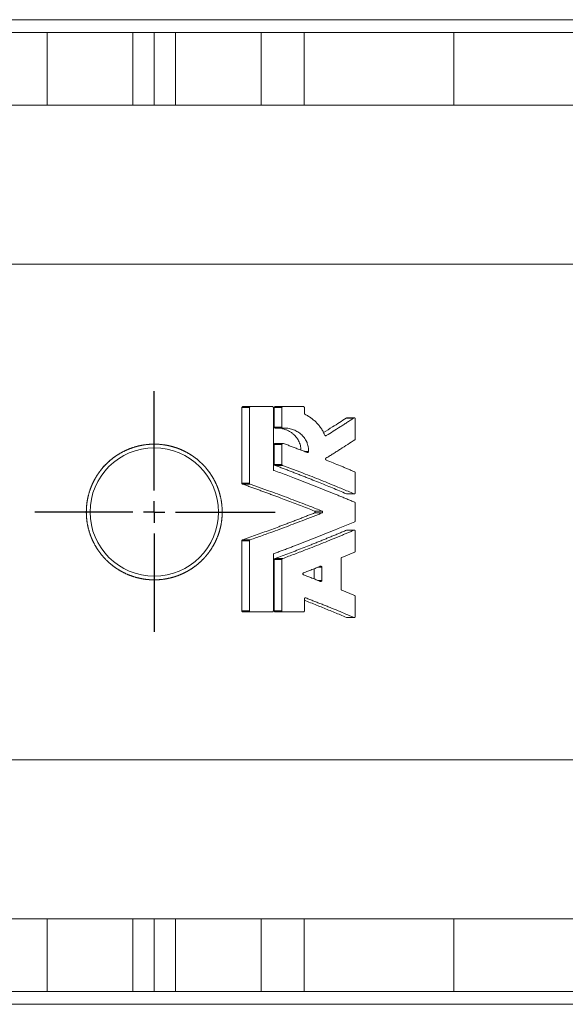
# Model space of a CAD drawing. Units: millimetres. Extents: x 28 to 816, y -24 to 608.
# Drawn here: x 283 to 411, y -24 to 206 of the extents above; entities that cross this region are included whole.
import ezdxf

# ---------------------------------------------------------------- set-up
doc = ezdxf.new("R2010")
doc.units = ezdxf.units.MM
doc.layers.add('FORMAT', color=7, linetype='Continuous')

# ---------------------------------------------------------------- blocks, each defined once
blk = doc.blocks.new('SW_CENTERMARKSYMBOL_3')
at = {"layer": 'FORMAT', "color": 0}
for p, q in [((0, 5), (0, 28.19)), ((0, 0), (0, 2.5)), ((-5, 0), (-27.92, 0)), ((0, 0), (-2.5, 0)), ((0, 0), (0, -2.5)), ((0, 0), (2.5, 0)), ((5, 0), (28.25, 0)), ((0, -5), (0, -27.98))]:
    blk.add_line(p, q, dxfattribs=at)

msp = doc.modelspace()

# ---------------------------------------------------------------- linework, layer by layer
at = {"color": 7, "linetype": 'Continuous', "lineweight": 15}
for p, q in [((181.926, 206.148), (314.926, 206.148)), ((314.926, 206.148), (447.926, 206.148)), ((279.926, 203.148), (289.926, 203.148)), ((289.926, 186.148), (289.926, 203.148)), ((289.926, 203.148), (309.926, 203.148)), ((309.926, 203.148), (309.926, 186.148)), ((309.926, 203.148), (314.926, 203.148)), ((314.926, 203.148), (314.926, 186.148)), ((314.926, 203.148), (319.926, 203.148)), ((319.926, 203.148), (319.926, 186.148)), ((319.926, 203.148), (339.926, 203.148)), ((339.926, 186.148), (339.926, 203.148)), ((339.926, 203.148), (349.926, 203.148)), ((349.926, 186.148), (349.926, 203.148)), ((349.926, 203.148), (384.926, 203.148)), ((384.926, 186.148), (384.926, 203.148)), ((384.926, 203.148), (484.926, 203.148)), ((279.926, 186.148), (289.926, 186.148)), ((289.926, 186.148), (309.926, 186.148)), ((314.926, 186.148), (309.926, 186.148)), ((319.926, 186.148), (314.926, 186.148)), ((319.926, 186.148), (339.926, 186.148)), ((339.926, 186.148), (349.926, 186.148)), ((349.926, 186.148), (384.926, 186.148)), ((384.926, 186.148), (484.466, 186.148)), ((206.142, 149.057), (423.71, 149.057)), ((335.412, 97.86), (335.412, 115.556)), ((335.696, 115.796), (337.464, 115.796)), ((337.179, 97.86), (337.179, 115.556)), ((342.482, 115.796), (337.464, 115.796)), ((342.755, 101.068), (342.755, 115.556)), ((342.983, 110.992), (342.983, 115.556)), ((343.251, 115.796), (345.018, 115.796)), ((344.75, 110.992), (344.75, 115.556)), ((349.747, 115.796), (345.018, 115.796)), ((350.004, 114.178), (350.004, 115.556)), ((361.686, 113.127), (359.918, 113.127)), ((361.92, 108.211), (361.92, 112.887)), ((343.251, 110.752), (345.019, 110.752)), ((342.983, 102.251), (342.983, 106.927)), ((345.018, 107.167), (343.25, 107.167)), ((344.75, 102.251), (344.75, 106.927)), ((361.92, 95.628), (361.92, 100.304)), ((359.918, 95.388), (361.686, 95.388)), ((361.92, 89.104), (361.92, 93.192)), ((361.686, 86.908), (359.918, 86.908)), ((361.92, 81.992), (361.92, 86.668)), ((335.412, 68.036), (335.412, 84.436)), ((337.179, 68.036), (337.179, 84.436)), ((342.755, 68.036), (342.755, 81.228)), ((342.983, 68.036), (342.983, 80.045)), ((344.75, 68.036), (344.75, 80.045)), ((354.084, 75.166), (354.084, 78.241)), ((358.606, 73.128), (358.606, 80.279)), ((352.316, 75.506), (352.316, 77.901)), ((361.92, 66.739), (361.92, 71.415)), ((350.004, 68.036), (350.004, 70.854)), ((335.696, 67.796), (337.464, 67.796)), ((337.464, 67.796), (342.482, 67.796)), ((343.251, 67.796), (345.018, 67.796)), ((345.018, 67.796), (349.747, 67.796)), ((359.918, 66.499), (361.686, 66.499)), ((206.142, 33.239), (423.71, 33.239)), ((279.926, -3.852), (289.926, -3.852)), ((289.926, -3.852), (289.926, -20.852)), ((289.926, -3.852), (309.926, -3.852)), ((309.926, -20.852), (309.926, -3.852)), ((309.926, -3.852), (314.926, -3.852)), ((314.926, -3.852), (314.926, -20.852)), ((314.926, -3.852), (319.926, -3.852)), ((319.926, -3.852), (319.926, -20.852)), ((319.926, -3.852), (339.926, -3.852)), ((339.926, -3.852), (339.926, -20.852)), ((339.926, -3.852), (349.926, -3.852)), ((349.926, -3.852), (349.926, -20.852)), ((349.926, -3.852), (384.926, -3.852)), ((384.926, -3.852), (384.926, -20.852)), ((384.926, -3.852), (484.466, -3.852)), ((279.926, -20.852), (289.926, -20.852)), ((289.926, -20.852), (309.926, -20.852)), ((314.926, -20.852), (309.926, -20.852)), ((319.926, -20.852), (314.926, -20.852)), ((319.926, -20.852), (339.926, -20.852)), ((339.926, -20.852), (349.926, -20.852)), ((349.926, -20.852), (384.926, -20.852)), ((384.926, -20.852), (484.926, -20.852)), ((181.926, -23.852), (314.926, -23.852)), ((314.926, -23.852), (447.926, -23.852))]:
    msp.add_line(p, q, dxfattribs=at)
at = {"color": 8, "linetype": 'Continuous', "lineweight": 0}
for p, q in [((335.412, 115.556), (337.179, 115.556)), ((342.983, 115.556), (344.75, 115.556)), ((359.793, 113.089), (361.561, 113.089)), ((342.983, 110.992), (344.75, 110.992)), ((354.867, 109.001), (355.131, 109.001)), ((342.983, 106.927), (344.75, 106.927)), ((350.084, 105.266), (350.989, 105.266)), ((342.983, 102.251), (344.75, 102.251)), ((343.148, 102.029), (344.916, 102.029)), ((335.412, 97.86), (337.179, 97.86)), ((335.588, 97.639), (337.355, 97.639)), ((359.829, 95.407), (361.597, 95.407)), ((352.36, 91.37), (354.128, 91.37)), ((352.36, 90.926), (354.128, 90.926)), ((359.829, 86.89), (361.597, 86.89)), ((335.412, 84.436), (337.179, 84.436)), ((335.588, 84.657), (337.355, 84.657)), ((342.983, 80.045), (344.75, 80.045)), ((343.148, 80.267), (344.916, 80.267)), ((353.178, 78.241), (354.084, 78.241)), ((353.178, 75.166), (354.084, 75.166)), ((350.167, 71.076), (350.36, 71.076)), ((335.412, 68.036), (337.179, 68.036)), ((342.983, 68.036), (344.75, 68.036)), ((359.829, 66.518), (361.597, 66.518))]:
    msp.add_line(p, q, dxfattribs=at)
at = {"color": 7, "linetype": 'Continuous', "lineweight": 15}
msp.add_circle((314.926, 91.148), 15, dxfattribs=at)
for points, knots in [([(335.696, 115.796), (335.657, 115.796), (335.616, 115.789), (335.579, 115.775), (335.543, 115.761), (335.51, 115.741), (335.483, 115.714), (335.464, 115.696), (335.447, 115.675), (335.435, 115.652), (335.423, 115.629), (335.415, 115.603), (335.413, 115.576), (335.412, 115.57), (335.412, 115.563), (335.412, 115.556)], [0, 0, 0, 0, 0.2945911, 0.2945911, 0.2945911, 0.5724165, 0.5724165, 0.5724165, 0.7614685, 0.7614685, 0.7614685, 0.9520892, 0.9520892, 0.9520892, 1, 1, 1, 1]), ([(337.464, 115.796), (337.447, 115.795), (337.413, 115.794), (337.363, 115.782), (337.316, 115.762), (337.272, 115.735), (337.234, 115.7), (337.209, 115.664), (337.197, 115.639), (337.192, 115.627), (337.19, 115.621), (337.188, 115.615), (337.186, 115.609), (337.184, 115.601), (337.183, 115.595), (337.182, 115.588), (337.181, 115.583), (337.18, 115.575), (337.18, 115.569), (337.179, 115.562), (337.179, 115.558), (337.179, 115.556)], [0, 0, 0, 0, 0.1246655, 0.2495453, 0.3739282, 0.4988463, 0.6234596, 0.7488511, 0.8113535, 0.8270483, 0.842756, 0.8553258, 0.8741762, 0.8885284, 0.9100261, 0.9207576, 0.9368268, 0.9510787, 0.9728172, 0.9836924, 1, 1, 1, 1]), ([(342.755, 115.556), (342.755, 115.557), (342.755, 115.559), (342.754, 115.562), (342.754, 115.565), (342.754, 115.57), (342.754, 115.578), (342.753, 115.585), (342.751, 115.593), (342.75, 115.6), (342.748, 115.607), (342.746, 115.615), (342.743, 115.624), (342.738, 115.638), (342.727, 115.663), (342.704, 115.698), (342.668, 115.734), (342.626, 115.762), (342.58, 115.781), (342.531, 115.794), (342.498, 115.795), (342.482, 115.796)], [0, 0, 0, 0, 0.0088995, 0.0133536, 0.0178105, 0.0356618, 0.0499669, 0.0714513, 0.0878333, 0.1124049, 0.1246835, 0.1430805, 0.1698405, 0.1965784, 0.2502469, 0.3752356, 0.5004167, 0.6253287, 0.750391, 0.8751807, 1, 1, 1, 1]), ([(343.251, 115.796), (343.211, 115.796), (343.171, 115.788), (343.135, 115.772), (343.103, 115.759), (343.074, 115.739), (343.05, 115.715), (343.028, 115.693), (343.01, 115.666), (342.999, 115.638), (342.988, 115.612), (342.983, 115.584), (342.983, 115.556)], [0, 0, 0, 0, 0.3032609, 0.3032609, 0.3032609, 0.5637857, 0.5637857, 0.5637857, 0.7950633, 0.7950633, 0.7950633, 1, 1, 1, 1]), ([(345.018, 115.796), (345.002, 115.795), (344.969, 115.794), (344.922, 115.781), (344.876, 115.761), (344.835, 115.733), (344.8, 115.698), (344.779, 115.666), (344.769, 115.645), (344.766, 115.637), (344.763, 115.63), (344.761, 115.623), (344.758, 115.615), (344.757, 115.607), (344.755, 115.599), (344.753, 115.589), (344.752, 115.579), (344.751, 115.57), (344.751, 115.563), (344.75, 115.559), (344.75, 115.556)], [0, 0, 0, 0, 0.12466082, 0.24962816, 0.37417576, 0.49941791, 0.62409221, 0.74936594, 0.78058336, 0.79615137, 0.81175896, 0.83680812, 0.85187417, 0.87450515, 0.89094079, 0.91559368, 0.94637155, 0.96786829, 0.98073973, 1, 1, 1, 1]), ([(350.004, 115.556), (350.004, 115.557), (350.004, 115.559), (350.004, 115.561), (350.004, 115.565), (350.004, 115.57), (350.003, 115.577), (350.003, 115.584), (350.002, 115.592), (350, 115.602), (349.998, 115.612), (349.995, 115.622), (349.991, 115.632), (349.987, 115.643), (349.98, 115.658), (349.971, 115.676), (349.952, 115.703), (349.925, 115.732), (349.885, 115.761), (349.841, 115.781), (349.795, 115.794), (349.763, 115.795), (349.747, 115.796)], [0, 0, 0, 0, 0.0088961, 0.0133483, 0.0178032, 0.0356452, 0.049942, 0.0714138, 0.0877868, 0.1123487, 0.1430196, 0.1644455, 0.1965012, 0.2232768, 0.2501116, 0.3217207, 0.3752634, 0.5003022, 0.6251297, 0.7502051, 0.8750379, 1, 1, 1, 1]), ([(350.142, 113.966), (350.132, 113.971), (350.113, 113.981), (350.078, 114.008), (350.054, 114.034), (350.039, 114.058), (350.033, 114.067), (350.027, 114.079), (350.02, 114.094), (350.014, 114.111), (350.01, 114.128), (350.007, 114.144), (350.005, 114.16), (350.005, 114.171), (350.004, 114.178)], [0, 0, 0, 0, 0.1250006, 0.2502624, 0.4994216, 0.5244775, 0.5620243, 0.6244264, 0.6742017, 0.7492038, 0.8208547, 0.874561, 0.9245456, 1, 1, 1, 1]), ([(354.769, 109.112), (354.731, 109.201), (354.653, 109.38), (354.527, 109.642), (354.372, 109.942), (354.181, 110.277), (353.875, 110.763), (353.451, 111.341), (352.886, 111.982), (352.269, 112.568), (351.714, 113.009), (351.249, 113.333), (350.89, 113.56), (350.521, 113.773), (350.268, 113.901), (350.142, 113.966)], [0, 0, 0, 0, 0.0418127, 0.0836811, 0.1256492, 0.1879451, 0.2505154, 0.3749881, 0.4994116, 0.6240041, 0.7489081, 0.811461, 0.8742349, 0.9370343, 1, 1, 1, 1]), ([(359.793, 113.089), (358.733, 112.401), (356.985, 111.265), (355.192, 110.146), (354.485, 109.705)], [0, 0, 0, 0, 0.6057125, 1, 1, 1, 1]), ([(361.561, 113.089), (361.293, 112.915), (360.761, 112.568), (359.961, 112.051), (359.164, 111.539), (358.094, 110.857), (356.754, 110.01), (355.669, 109.335), (355.131, 109.001)], [0, 0, 0, 0, 0.1266168, 0.2522975, 0.3770424, 0.5008516, 0.7521519, 1, 1, 1, 1]), ([(359.918, 113.125), (359.913, 113.125), (359.881, 113.13), (359.837, 113.115), (359.802, 113.095), (359.793, 113.089)], [0, 0, 0, 0, 0.1090396, 0.7467766, 1, 1, 1, 1]), ([(361.92, 112.887), (361.92, 112.888), (361.92, 112.89), (361.92, 112.893), (361.92, 112.895), (361.92, 112.898), (361.92, 112.901), (361.919, 112.903), (361.919, 112.905), (361.919, 112.907), (361.919, 112.91), (361.919, 112.912), (361.918, 112.915), (361.918, 112.918), (361.918, 112.921), (361.917, 112.926), (361.916, 112.93), (361.916, 112.933), (361.915, 112.936), (361.915, 112.938), (361.914, 112.941), (361.913, 112.946), (361.909, 112.961), (361.901, 112.984), (361.881, 113.023), (361.847, 113.065), (361.803, 113.097), (361.765, 113.113), (361.736, 113.122), (361.707, 113.126), (361.676, 113.127), (361.646, 113.124), (361.616, 113.116), (361.587, 113.105), (361.569, 113.094), (361.561, 113.089)], [0, 0, 0, 0, 0.0077881, 0.0116862, 0.0155869, 0.0218326, 0.0265206, 0.0312113, 0.0351222, 0.0390347, 0.0429486, 0.0468638, 0.0546973, 0.0586153, 0.062534, 0.0750755, 0.0826004, 0.0882432, 0.0938847, 0.0978012, 0.1017168, 0.1095437, 0.1251767, 0.187581, 0.250229, 0.3749776, 0.499716, 0.571243, 0.6246905, 0.6872594, 0.7497491, 0.812085, 0.8746463, 0.937403, 1, 1, 1, 1]), ([(342.983, 110.992), (342.983, 110.968), (342.987, 110.943), (342.995, 110.921), (343.003, 110.898), (343.015, 110.876), (343.029, 110.857), (343.044, 110.837), (343.063, 110.82), (343.083, 110.805), (343.106, 110.789), (343.131, 110.776), (343.158, 110.767), (343.191, 110.756), (343.226, 110.751), (343.261, 110.752)], [0, 0, 0, 0, 0.1749281, 0.1749281, 0.1749281, 0.3492159, 0.3492159, 0.3492159, 0.5326418, 0.5326418, 0.5326418, 0.7399408, 0.7399408, 0.7399408, 1, 1, 1, 1]), ([(343.483, 110.747), (343.66, 110.747), (344.087, 110.745), (344.755, 110.644), (345.479, 110.455), (346.175, 110.175), (346.831, 109.807), (347.386, 109.391), (347.841, 108.955), (348.21, 108.517), (348.529, 108.042), (348.795, 107.529), (349.003, 106.988), (349.143, 106.424), (349.216, 105.958), (349.216, 105.681), (349.216, 105.599)], [0, 0, 0, 0, 0.0628039, 0.1516388, 0.2397416, 0.3287537, 0.4174589, 0.5059948, 0.5728599, 0.6388414, 0.7057316, 0.7719979, 0.838738, 0.905256, 0.9718453, 1, 1, 1, 1]), ([(344.75, 110.992), (344.75, 110.991), (344.75, 110.989), (344.751, 110.987), (344.751, 110.983), (344.751, 110.978), (344.752, 110.97), (344.752, 110.963), (344.754, 110.955), (344.755, 110.947), (344.757, 110.94), (344.759, 110.932), (344.762, 110.923), (344.767, 110.909), (344.779, 110.883), (344.802, 110.848), (344.839, 110.812), (344.882, 110.784), (344.929, 110.765), (344.978, 110.753), (345.012, 110.753), (345.028, 110.752)], [0, 0, 0, 0, 0.0089039, 0.0133602, 0.0178194, 0.0356797, 0.049992, 0.071487, 0.0878767, 0.1124587, 0.1247419, 0.1431448, 0.1699112, 0.1966661, 0.2503652, 0.3753863, 0.5006145, 0.6255767, 0.7505905, 0.8753162, 1, 1, 1, 1]), ([(345.028, 110.752), (345.091, 110.754), (345.217, 110.757), (345.406, 110.755), (345.625, 110.747), (345.875, 110.729), (346.246, 110.685), (346.705, 110.6), (347.244, 110.449), (347.766, 110.248), (348.267, 109.999), (348.745, 109.7), (349.193, 109.352), (349.605, 108.959), (349.973, 108.523), (350.293, 108.048), (350.5, 107.65), (350.652, 107.297), (350.783, 106.933), (350.888, 106.526), (350.951, 106.143), (350.982, 105.852), (350.996, 105.559), (350.992, 105.364), (350.989, 105.266)], [0, 0, 0, 0, 0.02100949, 0.04197057, 0.06289914, 0.09427586, 0.12554544, 0.18794826, 0.2501661, 0.31227622, 0.3743974, 0.4366982, 0.49940403, 0.56215276, 0.62453022, 0.68677273, 0.74918765, 0.7700631, 0.81176508, 0.87427973, 0.90563858, 0.93695933, 0.96847588, 1, 1, 1, 1]), ([(355.131, 109.001), (355.123, 108.996), (355.108, 108.987), (355.075, 108.974), (355.032, 108.963), (354.979, 108.962), (354.926, 108.971), (354.877, 108.992), (354.832, 109.022), (354.801, 109.056), (354.781, 109.087), (354.773, 109.104), (354.769, 109.112)], [0, 0, 0, 0, 0.0621723, 0.1251049, 0.2499152, 0.3750728, 0.4998271, 0.6247873, 0.7495635, 0.8743573, 0.9373793, 1, 1, 1, 1]), ([(361.812, 108.008), (361.82, 108.014), (361.835, 108.025), (361.853, 108.042), (361.866, 108.057), (361.878, 108.072), (361.889, 108.091), (361.899, 108.11), (361.906, 108.129), (361.913, 108.151), (361.919, 108.18), (361.92, 108.2), (361.92, 108.211)], [0, 0, 0, 0, 0.1253293, 0.25019, 0.3126686, 0.3749529, 0.4999899, 0.5817742, 0.6429595, 0.7498152, 0.8750742, 1, 1, 1, 1]), ([(302.916, 101.573), (304.393, 103.057), (305.191, 103.715), (306.476, 104.579), (306.919, 104.847), (307.836, 105.341), (308.31, 105.568), (309.75, 106.169), (310.738, 106.473), (312.263, 106.783), (312.78, 106.863), (313.822, 106.969), (314.342, 106.997), (315.897, 107.003), (316.927, 106.907), (318.465, 106.609), (318.976, 106.484), (319.972, 106.187), (320.46, 106.015), (321.417, 105.624), (321.885, 105.406), (322.804, 104.921), (323.255, 104.654), (324.56, 103.792), (325.362, 103.141), (326.465, 102.051), (326.816, 101.669), (327.484, 100.866), (327.797, 100.448), (328.668, 99.161), (329.16, 98.253), (329.766, 96.817), (329.946, 96.322), (330.255, 95.326), (330.383, 94.824), (330.694, 93.304), (330.802, 92.273), (330.812, 90.174), (330.714, 89.141), (330.417, 87.617), (330.293, 87.114), (329.994, 86.115), (329.819, 85.619), (329.226, 84.176), (328.742, 83.263), (327.883, 81.968), (327.573, 81.546), (326.913, 80.737), (326.566, 80.352), (325.473, 79.252), (324.677, 78.594), (323.379, 77.719), (322.931, 77.448), (322.018, 76.956), (321.551, 76.733), (320.598, 76.334), (320.112, 76.157), (319.119, 75.851), (318.61, 75.721), (317.075, 75.408), (316.045, 75.303), (314.491, 75.295), (313.971, 75.317), (312.928, 75.414), (312.41, 75.489), (310.881, 75.785), (309.89, 76.079), (308.445, 76.668), (307.968, 76.89), (307.047, 77.375), (306.602, 77.639), (305.308, 78.492), (304.502, 79.144), (303.014, 80.613), (302.353, 81.409), (301.484, 82.691), (301.214, 83.134), (300.717, 84.049), (300.489, 84.523), (299.884, 85.959), (299.577, 86.946), (299.264, 88.471), (299.184, 88.989), (299.075, 90.031), (299.047, 90.55), (299.04, 92.104), (299.135, 93.135), (299.434, 94.674), (299.559, 95.184), (299.857, 96.179), (300.029, 96.667), (300.421, 97.624), (300.64, 98.093), (301.126, 99.011), (301.394, 99.462), (302.259, 100.766), (302.916, 101.573), (304.393, 103.057)], [-0.03125, -0.03125, 0, 0, 0.03125, 0.03125, 0.046875, 0.046875, 0.0625, 0.0625, 0.09375, 0.09375, 0.109375, 0.109375, 0.125, 0.125, 0.15625, 0.15625, 0.171875, 0.171875, 0.1875, 0.1875, 0.203125, 0.203125, 0.21875, 0.21875, 0.25, 0.25, 0.265625, 0.265625, 0.28125, 0.28125, 0.3125, 0.3125, 0.328125, 0.328125, 0.34375, 0.34375, 0.375, 0.375, 0.40625, 0.40625, 0.421875, 0.421875, 0.4375, 0.4375, 0.46875, 0.46875, 0.484375, 0.484375, 0.5, 0.5, 0.53125, 0.53125, 0.546875, 0.546875, 0.5625, 0.5625, 0.578125, 0.578125, 0.59375, 0.59375, 0.625, 0.625, 0.640625, 0.640625, 0.65625, 0.65625, 0.6875, 0.6875, 0.703125, 0.703125, 0.71875, 0.71875, 0.75, 0.75, 0.78125, 0.78125, 0.796875, 0.796875, 0.8125, 0.8125, 0.84375, 0.84375, 0.859375, 0.859375, 0.875, 0.875, 0.90625, 0.90625, 0.921875, 0.921875, 0.9375, 0.9375, 0.953125, 0.953125, 0.96875, 0.96875, 1, 1, 1.03125, 1.03125]), ([(343.25, 107.166), (343.244, 107.166), (343.217, 107.168), (343.169, 107.158), (343.111, 107.135), (343.059, 107.098), (343.018, 107.05), (342.988, 106.992), (342.985, 106.949), (342.983, 106.927)], [0, 0, 0, 0, 0.0490199, 0.2076671, 0.3658199, 0.5242982, 0.6824434, 0.8407083, 1, 1, 1, 1]), ([(345.121, 107.149), (345.111, 107.152), (345.091, 107.159), (345.051, 107.167), (345.009, 107.168), (344.968, 107.163), (344.927, 107.154), (344.889, 107.139), (344.853, 107.117), (344.82, 107.091), (344.793, 107.06), (344.772, 107.023), (344.763, 107.002), (344.759, 106.987), (344.758, 106.983), (344.757, 106.98), (344.756, 106.975), (344.755, 106.97), (344.754, 106.966), (344.753, 106.962), (344.753, 106.959), (344.752, 106.955), (344.752, 106.951), (344.751, 106.947), (344.751, 106.943), (344.751, 106.94), (344.751, 106.937), (344.751, 106.935), (344.75, 106.932), (344.75, 106.93), (344.75, 106.928), (344.75, 106.927)], [0, 0, 0, 0, 0.0619411, 0.1246919, 0.2492198, 0.3117496, 0.374432, 0.4990956, 0.5617279, 0.6242222, 0.7488814, 0.7989617, 0.8739442, 0.8818155, 0.8896904, 0.895992, 0.9054452, 0.918047, 0.9256049, 0.9312708, 0.9369339, 0.9447938, 0.9526462, 0.9604899, 0.9683238, 0.9761987, 0.9801655, 0.9841326, 0.99048, 0.9952403, 1, 1, 1, 1]), ([(350.636, 105.054), (350.328, 105.173), (349.713, 105.411), (348.79, 105.766), (347.869, 106.117), (346.951, 106.464), (346.036, 106.808), (345.425, 107.036), (345.121, 107.149)], [0, 0, 0, 0, 0.16914371, 0.33729609, 0.50445753, 0.67062839, 0.83580908, 1, 1, 1, 1]), ([(355.061, 103.713), (355.343, 103.888), (355.91, 104.239), (356.758, 104.769), (357.609, 105.305), (358.736, 106.02), (360.142, 106.92), (361.252, 107.644), (361.812, 108.008)], [0, 0, 0, 0, 0.1234129, 0.2477354, 0.3729679, 0.4991106, 0.7475757, 1, 1, 1, 1]), ([(350.989, 105.266), (350.989, 105.264), (350.989, 105.262), (350.989, 105.259), (350.988, 105.256), (350.988, 105.253), (350.988, 105.249), (350.987, 105.245), (350.987, 105.241), (350.986, 105.238), (350.986, 105.235), (350.985, 105.233), (350.985, 105.231), (350.985, 105.229), (350.984, 105.227), (350.984, 105.225), (350.983, 105.224), (350.983, 105.222), (350.982, 105.22), (350.982, 105.219), (350.982, 105.218), (350.982, 105.217), (350.981, 105.216), (350.981, 105.215), (350.981, 105.214), (350.981, 105.213), (350.98, 105.212), (350.98, 105.211), (350.98, 105.211), (350.98, 105.21), (350.979, 105.209), (350.979, 105.208), (350.979, 105.207), (350.978, 105.206), (350.978, 105.205), (350.978, 105.204), (350.977, 105.203), (350.977, 105.202), (350.977, 105.201), (350.977, 105.2), (350.976, 105.2), (350.976, 105.199), (350.976, 105.198), (350.975, 105.197), (350.975, 105.196), (350.975, 105.195), (350.974, 105.194), (350.974, 105.193), (350.974, 105.193), (350.974, 105.192), (350.973, 105.192), (350.973, 105.191), (350.973, 105.191), (350.972, 105.19), (350.971, 105.187), (350.969, 105.182), (350.963, 105.17), (350.947, 105.141), (350.914, 105.102), (350.873, 105.073), (350.838, 105.055), (350.8, 105.042), (350.752, 105.034), (350.702, 105.036), (350.664, 105.044), (350.645, 105.05), (350.636, 105.054)], [0, 0, 0, 0, 0.0077878, 0.0155857, 0.0194882, 0.0233928, 0.031208, 0.0437261, 0.051244, 0.0568849, 0.0625275, 0.0664468, 0.0703665, 0.0742865, 0.0782066, 0.0821267, 0.0860466, 0.0899661, 0.0938852, 0.0958445, 0.0978036, 0.0997625, 0.1017212, 0.1036796, 0.1056377, 0.1075956, 0.1095532, 0.1115104, 0.1134673, 0.1154238, 0.1173799, 0.1193357, 0.1212909, 0.1232458, 0.1252002, 0.1271541, 0.1291074, 0.1310603, 0.1330126, 0.1349643, 0.1369155, 0.138866, 0.140816, 0.1427652, 0.1447138, 0.1466618, 0.148609, 0.1505555, 0.1515285, 0.1525023, 0.1534766, 0.1544511, 0.1554257, 0.1564005, 0.1642034, 0.1720143, 0.1876566, 0.2503275, 0.3751665, 0.5000456, 0.5626695, 0.6252277, 0.7500111, 0.8747863, 0.9375679, 1, 1, 1, 1]), ([(355.1, 103.288), (355.09, 103.293), (355.07, 103.301), (355.034, 103.325), (355.004, 103.354), (354.979, 103.39), (354.967, 103.415), (354.959, 103.435), (354.956, 103.445), (354.955, 103.45), (354.954, 103.454), (354.953, 103.458), (354.952, 103.462), (354.951, 103.467), (354.95, 103.472), (354.949, 103.478), (354.949, 103.482), (354.948, 103.485), (354.948, 103.488), (354.948, 103.491), (354.947, 103.496), (354.947, 103.499), (354.947, 103.502), (354.947, 103.506), (354.947, 103.509), (354.947, 103.513), (354.947, 103.516), (354.947, 103.52), (354.947, 103.524), (354.948, 103.526), (354.948, 103.529), (354.948, 103.531), (354.948, 103.534), (354.949, 103.537), (354.949, 103.539), (354.949, 103.542), (354.95, 103.545), (354.95, 103.549), (354.951, 103.552), (354.951, 103.554), (354.952, 103.556), (354.952, 103.558), (354.953, 103.561), (354.953, 103.563), (354.953, 103.565), (354.954, 103.567), (354.956, 103.575), (354.961, 103.592), (354.972, 103.618), (354.99, 103.646), (355.011, 103.672), (355.034, 103.694), (355.052, 103.707), (355.061, 103.713)], [0, 0, 0, 0, 0.0624061, 0.1249529, 0.2493897, 0.2993603, 0.3740276, 0.4053245, 0.4209796, 0.4288035, 0.4366231, 0.4423391, 0.4509062, 0.4594638, 0.4722789, 0.4829371, 0.4893441, 0.4941545, 0.4989689, 0.5067778, 0.5145953, 0.5224198, 0.5263344, 0.5302502, 0.5427866, 0.5465489, 0.5503115, 0.5615989, 0.5673313, 0.5716297, 0.5759271, 0.5812969, 0.5866642, 0.5920285, 0.5947094, 0.5973894, 0.6080989, 0.6145157, 0.6193234, 0.624128, 0.6280261, 0.6319267, 0.6358297, 0.6397351, 0.6436426, 0.6475522, 0.6553767, 0.6867195, 0.7493276, 0.8118136, 0.8744786, 0.9371434, 1, 1, 1, 1]), ([(342.983, 102.251), (342.983, 102.227), (342.987, 102.202), (342.995, 102.18), (343.003, 102.157), (343.015, 102.135), (343.029, 102.116), (343.044, 102.096), (343.063, 102.079), (343.083, 102.064), (343.103, 102.05), (343.125, 102.038), (343.148, 102.029)], [0, 0, 0, 0, 0.2446933, 0.2446933, 0.2446933, 0.488491, 0.488491, 0.488491, 0.7450712, 0.7450712, 0.7450712, 1, 1, 1, 1]), ([(343.148, 102.029), (343.465, 101.912), (344.099, 101.676), (345.047, 101.32), (345.993, 100.962), (346.935, 100.603), (347.876, 100.242), (348.813, 99.88), (349.748, 99.516), (350.68, 99.15), (351.857, 98.684), (353.276, 98.117), (354.931, 97.446), (356.575, 96.771), (358.209, 96.092), (359.289, 95.635), (359.829, 95.407)], [0, 0, 0, 0, 0.0553225, 0.110661, 0.1660197, 0.2214026, 0.2768138, 0.3322573, 0.3877374, 0.4432579, 0.4988231, 0.5988926, 0.6990215, 0.7992334, 0.8995518, 1, 1, 1, 1]), ([(344.75, 102.251), (344.75, 102.25), (344.75, 102.247), (344.751, 102.24), (344.751, 102.23), (344.754, 102.213), (344.758, 102.195), (344.764, 102.176), (344.77, 102.16), (344.778, 102.146), (344.783, 102.136), (344.79, 102.126), (344.802, 102.109), (344.823, 102.086), (344.851, 102.063), (344.882, 102.043), (344.905, 102.034), (344.916, 102.029)], [0, 0, 0, 0, 0.0155538, 0.0311322, 0.0623486, 0.1249164, 0.1963996, 0.2498046, 0.3211568, 0.3748349, 0.4106293, 0.4374492, 0.499833, 0.6248237, 0.749795, 0.87489, 1, 1, 1, 1]), ([(344.916, 102.029), (345.198, 101.925), (345.765, 101.714), (346.613, 101.396), (347.464, 101.075), (348.318, 100.75), (349.589, 100.264), (351.28, 99.61), (353.37, 98.787), (355.456, 97.952), (357.285, 97.207), (358.879, 96.549), (360.238, 95.982), (361.142, 95.599), (361.597, 95.407)], [0, 0, 0, 0, 0.0492621, 0.0987927, 0.1485919, 0.1986596, 0.2489962, 0.3729882, 0.498822, 0.6230195, 0.7492384, 0.8318317, 0.9154188, 1, 1, 1, 1]), ([(361.776, 100.526), (361.498, 100.644), (360.946, 100.878), (360.115, 101.228), (359.288, 101.574), (358.177, 102.035), (356.785, 102.607), (355.659, 103.062), (355.1, 103.288)], [0, 0, 0, 0, 0.126492, 0.2520625, 0.3767115, 0.5004393, 0.7519002, 1, 1, 1, 1]), ([(342.923, 100.846), (342.911, 100.851), (342.889, 100.86), (342.847, 100.885), (342.815, 100.915), (342.795, 100.942), (342.788, 100.952), (342.783, 100.96), (342.779, 100.969), (342.773, 100.98), (342.768, 100.992), (342.764, 101.005), (342.76, 101.019), (342.757, 101.035), (342.755, 101.052), (342.755, 101.063), (342.755, 101.068)], [0, 0, 0, 0, 0.1249862, 0.2502012, 0.4991679, 0.5616807, 0.5928578, 0.6239583, 0.6523657, 0.6951599, 0.7488476, 0.7816196, 0.8307416, 0.8919375, 0.9534931, 1, 1, 1, 1]), ([(361.776, 93.413), (361.468, 93.544), (360.854, 93.805), (359.931, 94.192), (359.012, 94.576), (358.097, 94.955), (356.708, 95.526), (354.848, 96.28), (352.491, 97.218), (350.127, 98.141), (347.999, 98.956), (346.134, 99.66), (344.528, 100.258), (343.456, 100.651), (342.923, 100.846)], [0, 0, 0, 0, 0.05097459, 0.10154749, 0.15171876, 0.20148848, 0.25085673, 0.37722126, 0.50134803, 0.62726445, 0.75116365, 0.83492128, 0.91786652, 1, 1, 1, 1]), ([(361.92, 100.304), (361.92, 100.306), (361.92, 100.309), (361.92, 100.315), (361.919, 100.325), (361.917, 100.341), (361.914, 100.359), (361.909, 100.377), (361.904, 100.393), (361.897, 100.41), (361.89, 100.422), (361.884, 100.433), (361.875, 100.447), (361.859, 100.468), (361.834, 100.492), (361.806, 100.512), (361.786, 100.521), (361.776, 100.526)], [0, 0, 0, 0, 0.0155523, 0.0311271, 0.0623322, 0.1248766, 0.1963765, 0.2498535, 0.3210498, 0.3746544, 0.437258, 0.4730021, 0.4997665, 0.6244401, 0.7495138, 0.8745542, 1, 1, 1, 1]), ([(335.412, 97.86), (335.412, 97.837), (335.416, 97.813), (335.424, 97.791), (335.432, 97.769), (335.443, 97.748), (335.458, 97.73), (335.473, 97.71), (335.491, 97.693), (335.511, 97.678), (335.534, 97.661), (335.56, 97.648), (335.588, 97.639)], [0, 0, 0, 0, 0.2330608, 0.2330608, 0.2330608, 0.4650305, 0.4650305, 0.4650305, 0.7118363, 0.7118363, 0.7118363, 1, 1, 1, 1]), ([(335.588, 97.639), (335.904, 97.528), (336.538, 97.306), (337.486, 96.971), (338.432, 96.635), (339.376, 96.296), (340.318, 95.956), (341.258, 95.613), (342.196, 95.269), (343.133, 94.923), (344.316, 94.482), (345.744, 93.945), (347.411, 93.309), (349.07, 92.668), (350.721, 92.022), (351.814, 91.587), (352.36, 91.37)], [0, 0, 0, 0, 0.0552997, 0.110618, 0.1659591, 0.221327, 0.2767256, 0.332159, 0.3876313, 0.4431463, 0.4987081, 0.598779, 0.6989206, 0.7991559, 0.899508, 1, 1, 1, 1]), ([(337.179, 97.86), (337.179, 97.859), (337.179, 97.856), (337.18, 97.849), (337.18, 97.838), (337.182, 97.826), (337.185, 97.813), (337.188, 97.801), (337.194, 97.785), (337.2, 97.771), (337.206, 97.76), (337.215, 97.744), (337.231, 97.721), (337.258, 97.694), (337.288, 97.671), (337.32, 97.652), (337.344, 97.643), (337.355, 97.639)], [0, 0, 0, 0, 0.0155581, 0.0311422, 0.0623728, 0.1249681, 0.1536001, 0.1964742, 0.2498828, 0.3123929, 0.3482011, 0.3750673, 0.4999538, 0.6251146, 0.7500092, 0.8750513, 1, 1, 1, 1]), ([(337.355, 97.639), (337.638, 97.54), (338.204, 97.342), (339.054, 97.042), (339.905, 96.739), (340.759, 96.434), (342.032, 95.976), (343.728, 95.358), (345.829, 94.579), (347.927, 93.788), (349.772, 93.081), (351.381, 92.456), (352.755, 91.917), (353.669, 91.553), (354.128, 91.37)], [0, 0, 0, 0, 0.0493226, 0.0988755, 0.1486588, 0.1986727, 0.2489173, 0.3730292, 0.498707, 0.6230774, 0.7491449, 0.8319414, 0.9155596, 1, 1, 1, 1]), ([(359.829, 95.407), (359.856, 95.396), (359.886, 95.384), (359.916, 95.389), (359.918, 95.39)], [0, 0, 0, 0, 0.91528868, 1, 1, 1, 1]), ([(361.597, 95.407), (361.605, 95.403), (361.623, 95.397), (361.66, 95.389), (361.697, 95.387), (361.734, 95.393), (361.761, 95.4), (361.787, 95.411), (361.82, 95.43), (361.85, 95.455), (361.875, 95.486), (361.891, 95.511), (361.901, 95.534), (361.907, 95.551), (361.91, 95.56), (361.912, 95.568), (361.914, 95.574), (361.915, 95.581), (361.916, 95.587), (361.918, 95.594), (361.919, 95.601), (361.919, 95.609), (361.92, 95.615), (361.92, 95.619), (361.92, 95.623), (361.92, 95.626), (361.92, 95.628)], [0, 0, 0, 0, 0.0622605, 0.1250257, 0.2496665, 0.3122827, 0.3746963, 0.4370853, 0.4996808, 0.6242107, 0.6868122, 0.7491468, 0.8116417, 0.842989, 0.8586543, 0.8743015, 0.8906231, 0.9003991, 0.9150765, 0.9274204, 0.9459535, 0.9583147, 0.9768525, 0.9814852, 0.9861165, 1, 1, 1, 1]), ([(361.92, 93.192), (361.92, 93.193), (361.92, 93.196), (361.92, 93.202), (361.919, 93.213), (361.917, 93.229), (361.914, 93.246), (361.909, 93.265), (361.904, 93.281), (361.897, 93.297), (361.89, 93.31), (361.884, 93.32), (361.875, 93.335), (361.859, 93.355), (361.834, 93.379), (361.806, 93.399), (361.786, 93.409), (361.776, 93.413)], [0, 0, 0, 0, 0.0155523, 0.0311271, 0.0623322, 0.1248766, 0.1963765, 0.2498535, 0.3210498, 0.3746544, 0.437258, 0.4730021, 0.4997665, 0.6244401, 0.7495138, 0.8745542, 1, 1, 1, 1]), ([(352.36, 90.926), (352.057, 90.805), (351.45, 90.564), (350.536, 90.203), (349.62, 89.843), (348.701, 89.485), (347.779, 89.129), (346.855, 88.775), (345.928, 88.422), (344.999, 88.071), (343.819, 87.628), (342.385, 87.096), (340.696, 86.477), (339, 85.864), (337.298, 85.257), (336.158, 84.857), (335.588, 84.657)], [0, 0, 0, 0, 0.055842, 0.1116392, 0.1673954, 0.2231147, 0.278801, 0.3344582, 0.3900904, 0.4457014, 0.5012952, 0.6012625, 0.7010933, 0.8008108, 0.9004386, 1, 1, 1, 1]), ([(354.128, 90.926), (353.852, 90.816), (353.302, 90.597), (352.476, 90.27), (351.652, 89.947), (350.83, 89.626), (349.588, 89.144), (347.927, 88.508), (345.829, 87.717), (343.728, 86.938), (341.844, 86.252), (340.192, 85.659), (338.773, 85.154), (337.827, 84.823), (337.355, 84.657)], [0, 0, 0, 0, 0.0507613, 0.1012275, 0.1513987, 0.2012749, 0.2508562, 0.3769183, 0.5012941, 0.6269665, 0.7510838, 0.8346939, 0.9176658, 1, 1, 1, 1]), ([(352.36, 91.37), (352.386, 91.359), (352.411, 91.344), (352.433, 91.326), (352.454, 91.307), (352.473, 91.283), (352.487, 91.258), (352.499, 91.234), (352.508, 91.207), (352.512, 91.18), (352.515, 91.155), (352.514, 91.129), (352.51, 91.104), (352.505, 91.08), (352.497, 91.057), (352.485, 91.036), (352.473, 91.014), (352.458, 90.994), (352.44, 90.977), (352.421, 90.959), (352.399, 90.944), (352.376, 90.933), (352.371, 90.931), (352.366, 90.928), (352.36, 90.926)], [0, 0, 0, 0, 0.1522469, 0.1522469, 0.1522469, 0.305276, 0.305276, 0.305276, 0.4465372, 0.4465372, 0.4465372, 0.5758489, 0.5758489, 0.5758489, 0.7011658, 0.7011658, 0.7011658, 0.8305026, 0.8305026, 0.8305026, 0.9698759, 0.9698759, 0.9698759, 1, 1, 1, 1]), ([(354.128, 91.37), (354.139, 91.365), (354.16, 91.356), (354.189, 91.336), (354.215, 91.312), (354.238, 91.285), (354.257, 91.254), (354.269, 91.226), (354.274, 91.207), (354.276, 91.198), (354.277, 91.194), (354.278, 91.191), (354.278, 91.188), (354.279, 91.184), (354.279, 91.18), (354.28, 91.176), (354.28, 91.173), (354.281, 91.17), (354.281, 91.166), (354.281, 91.163), (354.281, 91.16), (354.281, 91.157), (354.282, 91.154), (354.282, 91.151), (354.282, 91.149), (354.282, 91.146), (354.282, 91.144), (354.282, 91.142), (354.281, 91.139), (354.281, 91.137), (354.281, 91.135), (354.281, 91.132), (354.281, 91.13), (354.281, 91.128), (354.281, 91.126), (354.28, 91.123), (354.28, 91.121), (354.28, 91.119), (354.279, 91.117), (354.279, 91.114), (354.279, 91.112), (354.278, 91.11), (354.278, 91.107), (354.278, 91.105), (354.277, 91.103), (354.277, 91.101), (354.276, 91.099), (354.276, 91.096), (354.274, 91.089), (354.268, 91.069), (354.257, 91.041), (354.237, 91.009), (354.214, 90.983), (354.188, 90.959), (354.16, 90.941), (354.139, 90.931), (354.128, 90.926)], [0, 0, 0, 0, 0.06241193, 0.12492981, 0.18716957, 0.24966173, 0.31190736, 0.37433762, 0.40562701, 0.41343878, 0.42124252, 0.42747886, 0.43215179, 0.4368207, 0.44459248, 0.45237538, 0.45861266, 0.4632954, 0.46798184, 0.47579976, 0.47971175, 0.48362546, 0.48989038, 0.49459109, 0.4992931, 0.50321216, 0.50713164, 0.51105132, 0.51497098, 0.5188904, 0.52280936, 0.52672763, 0.53064501, 0.53456127, 0.5384762, 0.54238957, 0.54630119, 0.55021083, 0.55411828, 0.55802335, 0.56192582, 0.5658255, 0.56972219, 0.5736157, 0.5775104, 0.5814099, 0.58531212, 0.5892169, 0.5931241, 0.62443937, 0.69595402, 0.74953563, 0.82108801, 0.87463316, 0.93727842, 1, 1, 1, 1]), ([(342.923, 81.45), (343.242, 81.567), (343.883, 81.802), (344.844, 82.157), (345.808, 82.515), (346.774, 82.878), (348.212, 83.422), (350.127, 84.155), (352.49, 85.078), (354.848, 86.016), (356.914, 86.854), (358.712, 87.595), (360.244, 88.234), (361.263, 88.666), (361.776, 88.883)], [0, 0, 0, 0, 0.0491815, 0.098656, 0.1484234, 0.1984839, 0.2488378, 0.3727323, 0.4986534, 0.6227755, 0.7491447, 0.8316455, 0.9152638, 1, 1, 1, 1]), ([(361.776, 88.883), (361.786, 88.888), (361.806, 88.897), (361.834, 88.917), (361.859, 88.941), (361.874, 88.961), (361.884, 88.976), (361.89, 88.986), (361.897, 89), (361.904, 89.017), (361.91, 89.036), (361.915, 89.054), (361.918, 89.073), (361.92, 89.09), (361.92, 89.1), (361.92, 89.104)], [0, 0, 0, 0, 0.1248373, 0.2498801, 0.3744221, 0.4994634, 0.5244618, 0.5618891, 0.6240953, 0.6954795, 0.7491508, 0.8308127, 0.8919492, 0.9536999, 1, 1, 1, 1]), ([(359.829, 86.89), (359.529, 86.762), (358.93, 86.509), (358.026, 86.129), (357.119, 85.751), (356.209, 85.375), (355.296, 85), (354.379, 84.626), (353.459, 84.254), (352.536, 83.883), (351.363, 83.416), (349.936, 82.853), (348.253, 82.198), (346.56, 81.549), (344.86, 80.904), (343.719, 80.479), (343.148, 80.267)], [0, 0, 0, 0, 0.0558166, 0.1115914, 0.1673283, 0.2230314, 0.2787047, 0.3343522, 0.3899779, 0.4455859, 0.5011803, 0.6011554, 0.7010011, 0.8007413, 0.9003996, 1, 1, 1, 1]), ([(361.597, 86.89), (361.324, 86.774), (360.779, 86.543), (359.961, 86.199), (359.146, 85.859), (358.334, 85.522), (357.103, 85.015), (355.456, 84.345), (353.37, 83.51), (351.28, 82.687), (349.4, 81.959), (347.752, 81.33), (346.334, 80.795), (345.387, 80.442), (344.916, 80.267)], [0, 0, 0, 0, 0.0508665, 0.101376, 0.1515285, 0.201324, 0.2507626, 0.3769764, 0.5011791, 0.6270077, 0.7510049, 0.8347472, 0.9177454, 1, 1, 1, 1]), ([(359.918, 86.906), (359.913, 86.906), (359.883, 86.911), (359.854, 86.899), (359.829, 86.89)], [0, 0, 0, 0, 0.15719487, 1, 1, 1, 1]), ([(361.92, 86.668), (361.92, 86.669), (361.92, 86.671), (361.92, 86.673), (361.92, 86.677), (361.92, 86.683), (361.919, 86.69), (361.918, 86.698), (361.917, 86.704), (361.916, 86.71), (361.915, 86.715), (361.914, 86.722), (361.913, 86.728), (361.911, 86.736), (361.908, 86.745), (361.902, 86.762), (361.887, 86.794), (361.864, 86.826), (361.835, 86.853), (361.812, 86.871), (361.787, 86.885), (361.753, 86.899), (361.707, 86.909), (361.66, 86.907), (361.623, 86.9), (361.606, 86.893), (361.597, 86.89)], [0, 0, 0, 0, 0.0077888, 0.011687, 0.0155875, 0.0312094, 0.0437272, 0.0625263, 0.0768601, 0.0854617, 0.0983614, 0.1091058, 0.1252057, 0.1408314, 0.1564216, 0.187638, 0.250283, 0.3750656, 0.4377335, 0.500158, 0.5627522, 0.6253478, 0.7501132, 0.8748518, 0.9375034, 1, 1, 1, 1]), ([(335.588, 84.657), (335.557, 84.647), (335.527, 84.631), (335.502, 84.611), (335.48, 84.594), (335.461, 84.573), (335.446, 84.55), (335.431, 84.527), (335.42, 84.5), (335.415, 84.473), (335.413, 84.461), (335.412, 84.448), (335.412, 84.436)], [0, 0, 0, 0, 0.327704, 0.327704, 0.327704, 0.6019571, 0.6019571, 0.6019571, 0.8788698, 0.8788698, 0.8788698, 1, 1, 1, 1]), ([(337.355, 84.657), (337.344, 84.653), (337.32, 84.644), (337.284, 84.623), (337.255, 84.6), (337.229, 84.572), (337.215, 84.552), (337.205, 84.536), (337.2, 84.525), (337.195, 84.513), (337.19, 84.499), (337.186, 84.489), (337.184, 84.478), (337.182, 84.466), (337.18, 84.451), (337.18, 84.44), (337.179, 84.436)], [0, 0, 0, 0, 0.1247735, 0.2497881, 0.4159743, 0.4995041, 0.6241786, 0.6553345, 0.6865743, 0.7491494, 0.781836, 0.830751, 0.8551379, 0.8918396, 0.9536579, 1, 1, 1, 1]), ([(342.755, 81.228), (342.755, 81.23), (342.755, 81.233), (342.755, 81.239), (342.756, 81.25), (342.758, 81.267), (342.762, 81.285), (342.768, 81.304), (342.775, 81.32), (342.782, 81.334), (342.788, 81.344), (342.795, 81.354), (342.808, 81.372), (342.829, 81.394), (342.857, 81.417), (342.889, 81.436), (342.911, 81.446), (342.923, 81.45)], [0, 0, 0, 0, 0.0155544, 0.0311338, 0.0623528, 0.1249257, 0.1964073, 0.2498091, 0.3211847, 0.3748722, 0.4106672, 0.4374834, 0.4998629, 0.6248977, 0.7498541, 0.8749341, 1, 1, 1, 1]), ([(358.606, 80.279), (358.606, 80.281), (358.606, 80.284), (358.606, 80.29), (358.607, 80.3), (358.609, 80.316), (358.612, 80.334), (358.617, 80.352), (358.623, 80.369), (358.629, 80.383), (358.634, 80.392), (358.64, 80.403), (358.651, 80.42), (358.669, 80.443), (358.695, 80.467), (358.723, 80.487), (358.744, 80.496), (358.754, 80.501)], [0, 0, 0, 0, 0.0155521, 0.031127, 0.062333, 0.1248794, 0.1963757, 0.24984, 0.3210552, 0.3746722, 0.4104564, 0.437289, 0.4997701, 0.624483, 0.7495508, 0.8746106, 1, 1, 1, 1]), ([(358.754, 80.501), (359.005, 80.605), (359.508, 80.814), (360.262, 81.13), (361.019, 81.449), (361.523, 81.663), (361.776, 81.77)], [0, 0, 0, 0, 0.2474762, 0.4966348, 0.747476, 1, 1, 1, 1]), ([(361.776, 81.77), (361.786, 81.775), (361.806, 81.785), (361.834, 81.805), (361.859, 81.828), (361.874, 81.849), (361.884, 81.863), (361.89, 81.873), (361.897, 81.888), (361.904, 81.904), (361.91, 81.923), (361.915, 81.941), (361.918, 81.961), (361.92, 81.977), (361.92, 81.987), (361.92, 81.992)], [0, 0, 0, 0, 0.1248373, 0.2498801, 0.3744221, 0.4994634, 0.5244618, 0.5618891, 0.6240953, 0.6954795, 0.7491508, 0.8308127, 0.8919492, 0.9536999, 1, 1, 1, 1]), ([(343.148, 80.267), (343.12, 80.256), (343.093, 80.241), (343.069, 80.221), (343.045, 80.202), (343.025, 80.177), (343.01, 80.15), (342.997, 80.126), (342.988, 80.099), (342.984, 80.071), (342.983, 80.062), (342.983, 80.054), (342.983, 80.045)], [0, 0, 0, 0, 0.3153725, 0.3153725, 0.3153725, 0.6332746, 0.6332746, 0.6332746, 0.9132927, 0.9132927, 0.9132927, 1, 1, 1, 1]), ([(344.916, 80.267), (344.905, 80.262), (344.882, 80.253), (344.841, 80.227), (344.81, 80.198), (344.79, 80.17), (344.783, 80.16), (344.777, 80.149), (344.77, 80.135), (344.764, 80.12), (344.76, 80.108), (344.756, 80.094), (344.753, 80.077), (344.751, 80.06), (344.751, 80.05), (344.75, 80.045)], [0, 0, 0, 0, 0.1249788, 0.2501828, 0.4991663, 0.5616728, 0.5928443, 0.6239379, 0.6951621, 0.7488575, 0.7816252, 0.8307319, 0.8918993, 0.9535184, 1, 1, 1, 1]), ([(349.816, 76.925), (350.145, 77.052), (350.802, 77.307), (351.784, 77.69), (352.764, 78.076), (353.414, 78.334), (353.739, 78.463)], [0, 0, 0, 0, 0.2497978, 0.4997169, 0.7497776, 1, 1, 1, 1]), ([(353.739, 78.463), (353.767, 78.474), (353.796, 78.48), (353.826, 78.481), (353.855, 78.482), (353.884, 78.478), (353.912, 78.47), (353.937, 78.462), (353.962, 78.45), (353.984, 78.434), (354.004, 78.419), (354.023, 78.401), (354.038, 78.381), (354.052, 78.361), (354.064, 78.339), (354.072, 78.315), (354.08, 78.292), (354.084, 78.266), (354.084, 78.241)], [0, 0, 0, 0, 0.1879765, 0.1879765, 0.1879765, 0.3734221, 0.3734221, 0.3734221, 0.5433719, 0.5433719, 0.5433719, 0.6992501, 0.6992501, 0.6992501, 0.849434, 0.849434, 0.849434, 1, 1, 1, 1]), ([(349.816, 76.925), (349.771, 76.908), (349.732, 76.879), (349.674, 76.802), (349.657, 76.753), (349.657, 76.655), (349.674, 76.606), (349.731, 76.528), (349.771, 76.499), (349.816, 76.482)], [0, 0, 0, 0, 0.25, 0.25, 0.5, 0.5, 0.75, 0.75, 1, 1, 1, 1]), ([(353.739, 74.944), (353.414, 75.073), (352.764, 75.331), (351.784, 75.717), (350.802, 76.1), (350.145, 76.355), (349.816, 76.482)], [0, 0, 0, 0, 0.2502224, 0.5002831, 0.7502022, 1, 1, 1, 1]), ([(354.084, 75.166), (354.084, 75.155), (354.083, 75.144), (354.082, 75.134), (354.078, 75.106), (354.069, 75.08), (354.056, 75.056), (354.042, 75.029), (354.023, 75.005), (354, 74.986), (353.977, 74.966), (353.949, 74.95), (353.92, 74.94), (353.891, 74.93), (353.86, 74.925), (353.829, 74.926), (353.799, 74.926), (353.768, 74.933), (353.739, 74.944)], [0, 0, 0, 0, 0.0634796, 0.0634796, 0.0634796, 0.2290584, 0.2290584, 0.2290584, 0.4131309, 0.4131309, 0.4131309, 0.6092501, 0.6092501, 0.6092501, 0.8045732, 0.8045732, 0.8045732, 1, 1, 1, 1]), ([(358.754, 72.906), (358.744, 72.911), (358.723, 72.92), (358.695, 72.94), (358.669, 72.964), (358.651, 72.987), (358.64, 73.004), (358.634, 73.015), (358.628, 73.026), (358.622, 73.04), (358.616, 73.059), (358.611, 73.077), (358.608, 73.096), (358.606, 73.113), (358.606, 73.123), (358.606, 73.128)], [0, 0, 0, 0, 0.1248466, 0.2499019, 0.3744341, 0.4994691, 0.5618928, 0.5930085, 0.6241017, 0.6954634, 0.7491355, 0.8308162, 0.891906, 0.9536786, 1, 1, 1, 1]), ([(361.776, 71.637), (361.523, 71.744), (361.019, 71.958), (360.262, 72.277), (359.508, 72.593), (359.005, 72.802), (358.754, 72.906)], [0, 0, 0, 0, 0.252524, 0.5033652, 0.7525238, 1, 1, 1, 1]), ([(361.92, 71.415), (361.92, 71.417), (361.92, 71.42), (361.92, 71.426), (361.919, 71.436), (361.917, 71.452), (361.914, 71.47), (361.909, 71.488), (361.904, 71.504), (361.897, 71.52), (361.89, 71.533), (361.884, 71.543), (361.875, 71.558), (361.859, 71.579), (361.834, 71.602), (361.806, 71.623), (361.786, 71.632), (361.776, 71.637)], [0, 0, 0, 0, 0.0155523, 0.0311271, 0.0623322, 0.1248766, 0.1963765, 0.2498535, 0.3210498, 0.3746544, 0.437258, 0.4730021, 0.4997665, 0.6244401, 0.7495138, 0.8745542, 1, 1, 1, 1]), ([(350.004, 70.854), (350.004, 70.856), (350.004, 70.858), (350.005, 70.86), (350.005, 70.864), (350.005, 70.87), (350.005, 70.876), (350.006, 70.88), (350.006, 70.883), (350.007, 70.886), (350.007, 70.888), (350.007, 70.89), (350.008, 70.892), (350.008, 70.894), (350.008, 70.895), (350.008, 70.897), (350.009, 70.898), (350.009, 70.898), (350.009, 70.899), (350.009, 70.9), (350.01, 70.904), (350.011, 70.909), (350.013, 70.917), (350.016, 70.924), (350.019, 70.934), (350.026, 70.951), (350.043, 70.983), (350.076, 71.024), (350.117, 71.055), (350.154, 71.073), (350.182, 71.083), (350.212, 71.09), (350.251, 71.095), (350.292, 71.094), (350.331, 71.086), (350.35, 71.079), (350.36, 71.076)], [0, 0, 0, 0, 0.0077909, 0.0116904, 0.0155923, 0.0312214, 0.0437458, 0.0512673, 0.056911, 0.0625561, 0.0664771, 0.0703984, 0.0743199, 0.0782414, 0.0821628, 0.0841234, 0.0860839, 0.0880442, 0.0900045, 0.0919645, 0.0939244, 0.1118298, 0.1252382, 0.1408483, 0.1564412, 0.1877213, 0.2504166, 0.3752965, 0.5001874, 0.5628545, 0.625331, 0.6878121, 0.7504226, 0.8750654, 0.9377754, 1, 1, 1, 1]), ([(350.004, 70.522), (350.486, 70.334), (351.921, 69.774), (354.276, 68.826), (357.074, 67.68), (358.91, 66.905), (359.829, 66.518)], [0, 0, 0, 0, 0.1437695, 0.4286783, 0.7140241, 1, 1, 1, 1]), ([(350.36, 71.076), (350.673, 70.954), (351.301, 70.71), (352.243, 70.341), (353.188, 69.968), (354.136, 69.591), (355.087, 69.209), (356.337, 68.704), (357.889, 68.07), (359.744, 67.301), (360.976, 66.78), (361.597, 66.518)], [0, 0, 0, 0, 0.0817644, 0.1641053, 0.2470229, 0.3305174, 0.4145889, 0.4992375, 0.6635129, 0.8304334, 1, 1, 1, 1]), ([(335.412, 68.036), (335.412, 68.013), (335.416, 67.989), (335.424, 67.967), (335.432, 67.945), (335.443, 67.924), (335.458, 67.905), (335.473, 67.886), (335.491, 67.868), (335.511, 67.854), (335.534, 67.837), (335.56, 67.824), (335.587, 67.814), (335.622, 67.802), (335.66, 67.796), (335.696, 67.796)], [0, 0, 0, 0, 0.1698167, 0.1698167, 0.1698167, 0.3388384, 0.3388384, 0.3388384, 0.5186702, 0.5186702, 0.5186702, 0.7284881, 0.7284881, 0.7284881, 1, 1, 1, 1]), ([(337.179, 68.036), (337.179, 68.035), (337.179, 68.033), (337.18, 68.031), (337.18, 68.027), (337.18, 68.022), (337.181, 68.014), (337.181, 68.007), (337.183, 67.999), (337.184, 67.991), (337.186, 67.984), (337.188, 67.976), (337.191, 67.967), (337.197, 67.953), (337.209, 67.927), (337.234, 67.893), (337.272, 67.857), (337.316, 67.83), (337.363, 67.81), (337.413, 67.798), (337.447, 67.797), (337.464, 67.796)], [0, 0, 0, 0, 0.0089011, 0.0133563, 0.0178144, 0.0356712, 0.0499815, 0.0714739, 0.0878612, 0.1124371, 0.1247156, 0.143108, 0.1698492, 0.1966258, 0.2503437, 0.3753514, 0.5005905, 0.6255889, 0.7505281, 0.8753078, 1, 1, 1, 1]), ([(342.482, 67.796), (342.498, 67.797), (342.531, 67.798), (342.58, 67.811), (342.626, 67.831), (342.668, 67.858), (342.704, 67.894), (342.725, 67.926), (342.735, 67.947), (342.738, 67.955), (342.741, 67.962), (342.744, 67.969), (342.746, 67.977), (342.748, 67.985), (342.75, 67.994), (342.752, 68.002), (342.753, 68.009), (342.754, 68.017), (342.754, 68.026), (342.755, 68.032), (342.755, 68.036)], [0, 0, 0, 0, 0.1245375, 0.2493505, 0.3737188, 0.49873, 0.6234526, 0.7488263, 0.7800478, 0.7956962, 0.8113724, 0.8364914, 0.8515751, 0.8741986, 0.8993106, 0.9143553, 0.9368743, 0.9511373, 0.9728276, 1, 1, 1, 1]), ([(342.983, 68.036), (342.983, 68.012), (342.987, 67.987), (342.995, 67.965), (343.003, 67.942), (343.015, 67.92), (343.029, 67.901), (343.044, 67.881), (343.063, 67.864), (343.083, 67.849), (343.106, 67.833), (343.131, 67.82), (343.158, 67.811), (343.188, 67.801), (343.219, 67.796), (343.251, 67.796)], [0, 0, 0, 0, 0.1794753, 0.1794753, 0.1794753, 0.3582937, 0.3582937, 0.3582937, 0.5464876, 0.5464876, 0.5464876, 0.7591753, 0.7591753, 0.7591753, 1, 1, 1, 1]), ([(344.75, 68.036), (344.75, 68.035), (344.75, 68.033), (344.751, 68.031), (344.751, 68.027), (344.751, 68.022), (344.751, 68.015), (344.752, 68.008), (344.754, 67.999), (344.755, 67.99), (344.758, 67.98), (344.76, 67.971), (344.763, 67.965), (344.765, 67.957), (344.769, 67.948), (344.779, 67.926), (344.8, 67.895), (344.835, 67.859), (344.876, 67.831), (344.922, 67.811), (344.969, 67.798), (345.002, 67.797), (345.018, 67.796)], [0, 0, 0, 0, 0.00889866, 0.01335233, 0.0178087, 0.03565755, 0.04996042, 0.0714415, 0.08782119, 0.11239061, 0.14306389, 0.16448462, 0.17730787, 0.19655976, 0.22336517, 0.25022418, 0.37521155, 0.50035952, 0.62524432, 0.75032273, 0.87513196, 1, 1, 1, 1]), ([(349.747, 67.796), (349.763, 67.797), (349.795, 67.799), (349.841, 67.811), (349.885, 67.832), (349.924, 67.86), (349.958, 67.896), (349.978, 67.928), (349.987, 67.949), (349.99, 67.956), (349.992, 67.963), (349.995, 67.97), (349.997, 67.978), (349.999, 67.985), (350, 67.994), (350.002, 68.001), (350.003, 68.008), (350.003, 68.015), (350.004, 68.022), (350.004, 68.029), (350.004, 68.034), (350.004, 68.036)], [0, 0, 0, 0, 0.1249375, 0.2498539, 0.3746698, 0.4994292, 0.6242333, 0.7488768, 0.7801293, 0.7957958, 0.811479, 0.8365886, 0.8516561, 0.8742426, 0.890613, 0.9151209, 0.9273493, 0.9457329, 0.9674398, 0.9804668, 1, 1, 1, 1]), ([(361.597, 66.518), (361.605, 66.514), (361.623, 66.507), (361.66, 66.5), (361.697, 66.498), (361.734, 66.504), (361.761, 66.511), (361.787, 66.522), (361.82, 66.541), (361.85, 66.566), (361.875, 66.597), (361.891, 66.622), (361.901, 66.645), (361.907, 66.661), (361.91, 66.671), (361.912, 66.679), (361.914, 66.685), (361.915, 66.692), (361.916, 66.698), (361.918, 66.705), (361.919, 66.712), (361.919, 66.72), (361.92, 66.726), (361.92, 66.73), (361.92, 66.734), (361.92, 66.737), (361.92, 66.739)], [0, 0, 0, 0, 0.0622605, 0.1250257, 0.2496665, 0.3122827, 0.3746963, 0.4370853, 0.4996808, 0.6242107, 0.6868122, 0.7491468, 0.8116417, 0.842989, 0.8586543, 0.8743015, 0.8906231, 0.9003991, 0.9150765, 0.9274204, 0.9459535, 0.9583147, 0.9768525, 0.9814852, 0.9861165, 1, 1, 1, 1]), ([(359.829, 66.518), (359.856, 66.507), (359.886, 66.495), (359.916, 66.5), (359.918, 66.501)], [0, 0, 0, 0, 0.9152891, 1, 1, 1, 1])]:
    msp.add_open_spline(points, degree=3, knots=knots, dxfattribs=at)

# ---------------------------------------------------------------- block references
at = {"layer": 'FORMAT', "color": 7}
msp.add_blockref('SW_CENTERMARKSYMBOL_3', (314.926, 91.148), dxfattribs=at)

doc.saveas('drawing.dxf')
